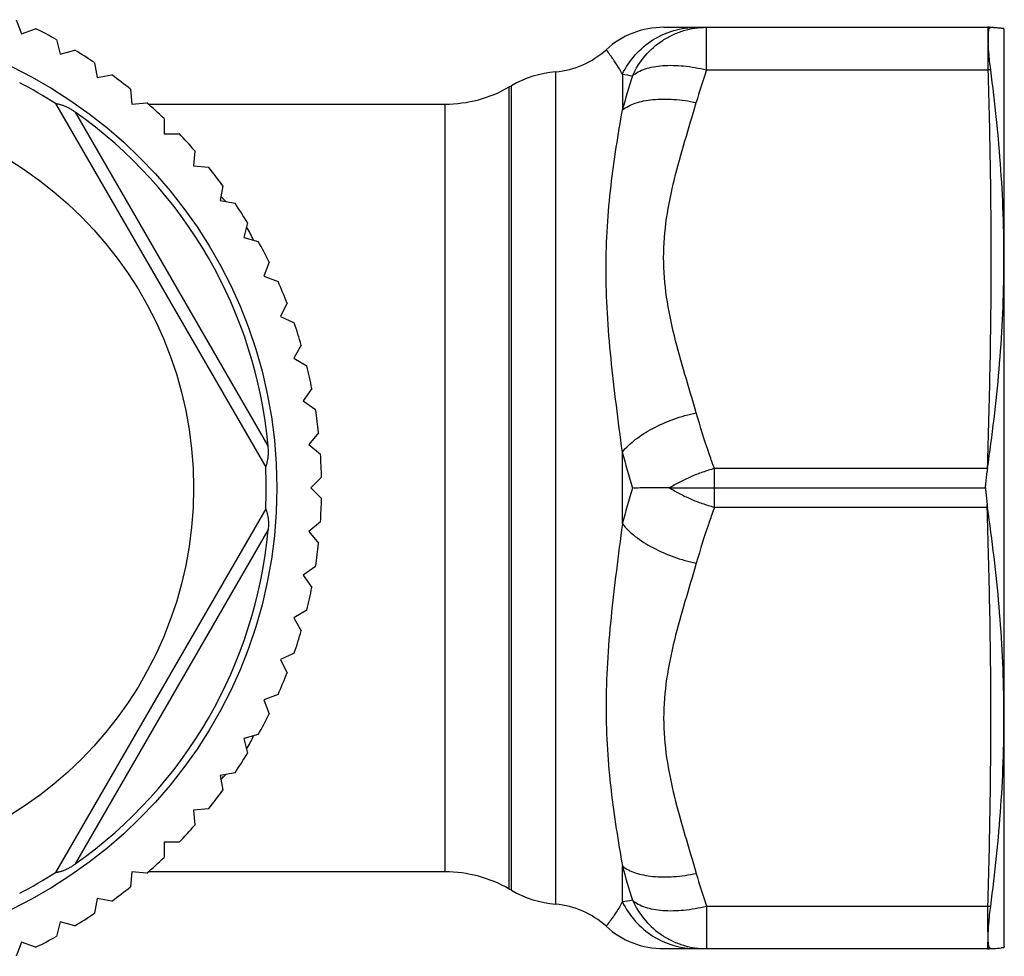
# Model space of a CAD drawing. Units: millimetres. Extents: x 0 to 297, y 0 to 210.
# Drawn here: x 108 to 131, y 49 to 71 of the extents above; entities that cross this region are included whole.
import ezdxf

# ---------------------------------------------------------------- set-up
doc = ezdxf.new("R2010")
doc.units = ezdxf.units.MM
doc.header["$LTSCALE"] = 16.335
doc.layers.get('0').update_dxf_attribs({"linetype": 'CONTINUOUS'})
doc.layers.add('A_STD', color=7, linetype='CONTINUOUS')

msp = doc.modelspace()

# ---------------------------------------------------------------- linework, layer by layer
at = {"color": 7, "linetype": 'Continuous'}
for p, q in [((107.609, 70.919), (107.73, 70.586)), ((107.73, 70.586), (108.062, 70.707)), ((122.782, 70.74), (130.451, 70.74)), ((123.782, 69.74), (123.782, 70.74)), ((130.765, 70.69), (130.758, 70.716)), ((130.765, 49.19), (130.765, 70.69)), ((108.548, 70.455), (108.639, 70.113)), ((108.639, 70.113), (108.981, 70.205)), ((109.442, 69.911), (109.503, 69.563)), ((123.782, 69.74), (130.38, 69.74)), ((109.503, 69.563), (109.852, 69.624)), ((121.813, 69.642), (121.813, 68.799)), ((110.286, 69.291), (110.316, 68.939)), ((108.531, 68.953), (113.454, 60.426)), ((110.316, 68.939), (110.669, 68.969)), ((113.512, 60.926), (108.993, 68.753)), ((111.072, 68.6), (111.072, 68.246)), ((111.072, 68.246), (111.426, 68.246)), ((111.795, 67.843), (111.764, 67.491)), ((111.764, 67.491), (112.117, 67.46)), ((112.45, 67.026), (112.388, 66.678)), ((112.388, 66.678), (112.736, 66.616)), ((113.03, 66.155), (112.939, 65.813)), ((112.939, 65.813), (113.28, 65.722)), ((113.533, 65.237), (113.412, 64.904)), ((113.412, 64.904), (113.744, 64.783)), ((113.954, 64.278), (113.804, 63.957)), ((113.804, 63.957), (114.125, 63.808)), ((114.289, 63.286), (114.112, 62.98)), ((114.112, 62.98), (114.419, 62.803)), ((114.537, 62.269), (114.334, 61.98)), ((114.334, 61.98), (114.624, 61.777)), ((114.695, 61.234), (114.468, 60.963)), ((114.468, 60.963), (114.739, 60.736)), ((130.363, 60.396), (123.972, 60.396)), ((130.363, 60.396), (130.363, 60.325)), ((130.373, 60.396), (130.363, 60.396)), ((114.763, 60.19), (114.513, 59.94)), ((114.513, 59.94), (114.763, 59.69)), ((123.972, 59.94), (130.323, 59.94)), ((130.363, 59.484), (130.363, 59.555)), ((113.454, 59.453), (108.531, 50.926)), ((130.373, 59.484), (130.363, 59.484)), ((114.739, 59.143), (114.468, 58.916)), ((108.993, 51.126), (113.512, 58.953)), ((114.468, 58.916), (114.695, 58.645)), ((114.624, 58.103), (114.334, 57.9)), ((114.334, 57.9), (114.537, 57.61)), ((114.419, 57.076), (114.112, 56.899)), ((114.112, 56.899), (114.289, 56.593)), ((114.125, 56.071), (113.804, 55.922)), ((113.804, 55.922), (113.954, 55.601)), ((113.744, 55.096), (113.412, 54.975)), ((113.412, 54.975), (113.533, 54.643)), ((113.28, 54.157), (112.939, 54.066)), ((112.939, 54.066), (113.03, 53.724)), ((112.736, 53.263), (112.388, 53.202)), ((112.388, 53.202), (112.45, 52.853)), ((112.117, 52.419), (111.764, 52.389)), ((111.764, 52.389), (111.795, 52.036)), ((111.426, 51.633), (111.072, 51.633)), ((111.072, 51.633), (111.072, 51.279)), ((110.316, 50.941), (110.286, 50.588)), ((110.669, 50.91), (110.316, 50.941)), ((109.503, 50.317), (109.442, 49.969)), ((109.852, 50.255), (109.503, 50.317)), ((108.639, 49.766), (108.548, 49.425)), ((108.981, 49.675), (108.639, 49.766)), ((107.73, 49.293), (107.609, 48.961)), ((108.062, 49.172), (107.73, 49.293)), ((130.758, 49.163), (130.695, 49.156)), ((130.765, 49.19), (130.758, 49.163))]:
    msp.add_line(p, q, dxfattribs=at)
for radius in [10.95, 9]:
    msp.add_circle((102.765, 59.94), radius, dxfattribs=at)
for centre, radius, start, end in [((102.765, 59.94), 12, 61.1937, 63.8063), ((122.782, 68.74), 2, 90, 132.4811), ((130.38, 68.741), 1.999, 88.0543, 89.9998), ((130.36, 67.381), 3.359, 87.4215, 88.4988), ((102.765, 59.94), 12, 56.1937, 58.8063), ((120.081, 71.69), 2, 274.8799, 312.4811), ((120.463, 67.206), 2.5, 94.8799, 120), ((142.019, 63.655), 19.225, 161.5489, 163.9349), ((130.456, 67.082), 2.659, 90.1814, 91.6439), ((102.765, 59.94), 12, 51.1937, 53.8063), ((124.901, 88.925), 19.529, 260.9013, 261.6063), ((140.555, 63.717), 19.419, 162.3484, 164.8288), ((102.765, 59.94), 10.7, 57.3956, 62.6044), ((117.662, 71.94), 3, 270, 300), ((102.765, 59.94), 12, 46.1937, 48.8063), ((102.765, 59.94), 10.792, 5.2442, 54.7558), ((102.765, 59.94), 12, 41.1937, 43.8063), ((102.765, 59.94), 12, 36.1937, 38.8063), ((104.588, 58.496), 11.381, 46.3773, 46.617), ((104.625, 58.535), 11.327, 45.8039, 46.3776), ((102.765, 59.94), 12, 31.1937, 33.8063), ((110.595, 64.585), 2.827, 24.4001, 31.4675), ((102.765, 59.94), 12, 26.1937, 28.8063), ((102.765, 59.94), 12, 21.1937, 23.8063), ((102.765, 59.94), 12, 16.1937, 18.8063), ((102.765, 59.94), 12, 11.1937, 13.8063), ((102.765, 59.94), 12, 6.1937, 8.8063), ((102.765, 59.94), 12, 1.1937, 3.8063), ((102.765, 59.94), 10.7, 357.3956, 2.6044), ((136.041, 59.575), 5.728, 171.7673, 172.4822), ((102.765, 59.94), 12, 356.1937, 358.8063), ((136.041, 60.304), 5.728, 187.5178, 188.2327), ((102.765, 59.94), 10.792, 305.2442, 354.7558), ((102.765, 59.94), 12, 351.1937, 353.8063), ((102.765, 59.94), 12, 346.1937, 348.8063), ((102.765, 59.94), 12, 341.1937, 343.8063), ((102.765, 59.94), 12, 336.1937, 338.8063), ((102.765, 59.94), 12, 331.1937, 333.8063), ((102.765, 59.94), 12, 326.1937, 328.8063), ((102.765, 59.94), 12, 321.1937, 323.8063), ((102.765, 59.94), 12, 316.1937, 318.8063), ((102.765, 59.94), 12, 311.1937, 313.8063), ((102.765, 59.94), 10.7, 297.3956, 302.6044), ((102.765, 59.94), 12, 306.1937, 308.8063), ((130.456, 52.797), 2.659, 268.3561, 269.8186), ((102.765, 59.94), 12, 301.1937, 303.8063), ((102.765, 59.94), 12, 296.1937, 298.8063), ((130.361, 52.49), 3.35, 272.5697, 275.7202), ((130.38, 51.138), 1.999, 270.0002, 271.9457), ((130.36, 52.499), 3.36, 271.5014, 272.5785)]:
    msp.add_arc(centre, radius, start, end, dxfattribs=at)
for points, knots in [([(121.813, 69.642), (121.893, 69.805), (122.097, 70.11), (122.513, 70.464), (123.008, 70.688), (123.367, 70.74), (123.545, 70.74)], [0, 0, 0, 0, 0.252724, 0.503406, 0.752247, 1, 1, 1, 1]), ([(122.05, 69.606), (122.127, 69.773), (122.328, 70.087), (122.675, 70.393), (122.994, 70.571), (123.331, 70.699), (123.603, 70.74), (123.782, 70.74)], [0, 0, 0, 0, 0.253556, 0.504348, 0.628978, 0.753253, 1, 1, 1, 1]), ([(130.38, 70.74), (130.38, 70.735), (130.38, 70.717), (130.38, 70.699), (130.379, 70.686)], [0, 0, 0, 0, 0.250921, 1, 1, 1, 1]), ([(130.379, 70.686), (130.379, 70.657), (130.38, 70.608), (130.386, 70.537), (130.387, 70.494), (130.387, 70.472)], [0, 0, 0, 0, 0.408149, 0.682231, 1, 1, 1, 1]), ([(130.387, 70.472), (130.387, 70.507), (130.388, 70.568), (130.397, 70.648), (130.409, 70.702), (130.425, 70.73), (130.435, 70.735)], [0, 0, 0, 0, 0.381604, 0.673987, 0.876612, 1, 1, 1, 1]), ([(130.511, 70.736), (130.546, 70.735), (130.595, 70.732), (130.656, 70.727), (130.691, 70.723), (130.719, 70.72), (130.739, 70.718), (130.751, 70.717), (130.757, 70.716), (130.758, 70.716)], [0, 0, 0, 0, 0.423234, 0.595225, 0.738645, 0.851967, 0.933794, 0.983345, 1, 1, 1, 1]), ([(130.387, 70.472), (130.387, 70.423), (130.382, 70.347), (130.379, 70.241), (130.379, 70.118), (130.381, 69.95), (130.38, 69.812), (130.38, 69.74)], [0, 0, 0, 0, 0.198573, 0.312023, 0.434209, 0.702925, 1, 1, 1, 1]), ([(130.447, 69.743), (130.429, 69.88), (130.402, 70.122), (130.387, 70.366), (130.387, 70.472)], [0, 0, 0, 0, 0.566402, 1, 1, 1, 1]), ([(121.813, 69.642), (121.769, 69.724), (121.702, 69.839), (121.61, 69.977), (121.552, 70.059), (121.503, 70.124), (121.47, 70.167), (121.45, 70.192), (121.441, 70.204), (121.434, 70.211), (121.432, 70.214), (121.431, 70.215)], [0, 0, 0, 0, 0.405512, 0.577264, 0.723831, 0.842009, 0.92889, 0.959811, 0.982082, 0.995514, 1, 1, 1, 1]), ([(122.05, 69.606), (122.091, 69.639), (122.187, 69.7), (122.353, 69.771), (122.547, 69.819), (122.849, 69.856), (123.268, 69.844), (123.608, 69.786), (123.782, 69.74)], [0, 0, 0, 0, 0.088851, 0.189466, 0.30106, 0.423521, 0.697832, 1, 1, 1, 1]), ([(130.38, 69.74), (130.403, 68.961), (130.441, 67.404), (130.458, 65.068), (130.431, 62.731), (130.388, 61.174), (130.363, 60.396)], [0, 0, 0, 0, 0.250006, 0.499996, 0.749989, 1, 1, 1, 1]), ([(130.373, 60.396), (130.484, 61.168), (130.671, 62.717), (130.789, 65.059), (130.714, 67.406), (130.55, 68.966), (130.447, 69.743)], [0, 0, 0, 0, 0.249596, 0.498859, 0.749097, 1, 1, 1, 1]), ([(121.813, 68.799), (121.902, 68.871), (122.07, 68.952), (122.316, 69.018), (122.617, 69.062), (123.033, 69.063), (123.371, 69.013), (123.545, 68.975)], [0, 0, 0, 0, 0.192263, 0.304892, 0.427992, 0.701323, 1, 1, 1, 1]), ([(108.531, 68.953), (108.533, 68.952), (108.539, 68.951), (108.551, 68.949), (108.569, 68.946), (108.592, 68.942), (108.619, 68.936), (108.661, 68.925), (108.718, 68.907), (108.788, 68.877), (108.858, 68.84), (108.926, 68.799), (108.971, 68.769), (108.993, 68.753)], [0, 0, 0, 0, 0.012311, 0.036594, 0.072316, 0.118355, 0.173388, 0.235692, 0.375502, 0.526781, 0.683052, 0.841254, 1, 1, 1, 1]), ([(121.813, 60.783), (121.719, 61.514), (121.574, 62.598), (121.454, 64.031), (121.421, 65.064), (121.451, 66.06), (121.539, 67.013), (121.666, 67.921), (121.764, 68.511), (121.813, 68.799)], [0, 0, 0, 0, 0.274385, 0.406891, 0.535228, 0.658841, 0.777469, 0.891115, 1, 1, 1, 1]), ([(123.545, 61.704), (123.459, 62.004), (123.279, 62.601), (123.024, 63.499), (122.831, 64.411), (122.757, 65.34), (122.831, 66.268), (123.024, 67.18), (123.279, 68.078), (123.459, 68.675), (123.545, 68.975)], [0, 0, 0, 0, 0.125515, 0.250875, 0.375709, 0.499989, 0.624277, 0.749122, 0.874484, 1, 1, 1, 1]), ([(121.813, 60.783), (121.901, 60.892), (122.126, 61.099), (122.536, 61.355), (123.017, 61.566), (123.366, 61.666), (123.545, 61.704)], [0, 0, 0, 0, 0.211173, 0.456371, 0.72424, 1, 1, 1, 1]), ([(123.972, 60.396), (123.932, 60.504), (123.779, 60.936), (123.64, 61.374), (123.545, 61.704)], [0, 0, 0, 0, 0.250497, 1, 1, 1, 1]), ([(113.454, 60.426), (113.454, 60.428), (113.456, 60.434), (113.46, 60.446), (113.467, 60.463), (113.474, 60.484), (113.483, 60.511), (113.495, 60.553), (113.507, 60.611), (113.516, 60.687), (113.52, 60.766), (113.518, 60.846), (113.514, 60.899), (113.512, 60.926)], [0, 0, 0, 0, 0.012311, 0.036594, 0.072315, 0.118354, 0.173388, 0.235692, 0.375503, 0.526782, 0.683053, 0.841254, 1, 1, 1, 1]), ([(130.323, 59.94), (130.326, 59.973), (130.336, 60.101), (130.35, 60.23), (130.363, 60.325)], [0, 0, 0, 0, 0.257306, 1, 1, 1, 1]), ([(130.323, 59.94), (130.326, 59.907), (130.336, 59.778), (130.35, 59.65), (130.363, 59.555)], [0, 0, 0, 0, 0.257306, 1, 1, 1, 1]), ([(113.454, 59.453), (113.454, 59.451), (113.456, 59.445), (113.46, 59.433), (113.467, 59.417), (113.474, 59.395), (113.483, 59.368), (113.495, 59.327), (113.507, 59.268), (113.516, 59.193), (113.52, 59.114), (113.518, 59.034), (113.514, 58.98), (113.512, 58.953)], [0, 0, 0, 0, 0.012311, 0.036594, 0.072315, 0.118354, 0.173388, 0.235692, 0.375503, 0.526782, 0.683053, 0.841254, 1, 1, 1, 1]), ([(130.447, 50.136), (130.55, 50.914), (130.714, 52.473), (130.789, 54.821), (130.671, 57.162), (130.484, 58.711), (130.373, 59.484)], [0, 0, 0, 0, 0.250903, 0.501141, 0.750404, 1, 1, 1, 1]), ([(108.531, 50.926), (108.533, 50.927), (108.539, 50.928), (108.551, 50.931), (108.569, 50.934), (108.592, 50.938), (108.619, 50.943), (108.661, 50.954), (108.718, 50.973), (108.788, 51.002), (108.858, 51.039), (108.926, 51.08), (108.971, 51.111), (108.993, 51.126)], [0, 0, 0, 0, 0.012311, 0.036594, 0.072316, 0.118355, 0.173388, 0.235692, 0.375502, 0.526781, 0.683052, 0.841254, 1, 1, 1, 1]), ([(130.387, 49.408), (130.387, 49.456), (130.382, 49.532), (130.379, 49.638), (130.379, 49.761), (130.381, 49.929), (130.38, 50.067), (130.38, 50.14)], [0, 0, 0, 0, 0.198609, 0.312067, 0.434254, 0.702957, 1, 1, 1, 1]), ([(130.387, 49.408), (130.387, 49.513), (130.402, 49.757), (130.429, 49.999), (130.447, 50.136)], [0, 0, 0, 0, 0.433645, 1, 1, 1, 1]), ([(130.379, 49.194), (130.379, 49.223), (130.38, 49.272), (130.386, 49.343), (130.387, 49.385), (130.387, 49.408)], [0, 0, 0, 0, 0.408154, 0.682234, 1, 1, 1, 1]), ([(130.406, 49.194), (130.398, 49.222), (130.389, 49.294), (130.387, 49.365), (130.387, 49.408)], [0, 0, 0, 0, 0.410731, 1, 1, 1, 1]), ([(130.38, 49.14), (130.38, 49.144), (130.38, 49.162), (130.38, 49.18), (130.379, 49.194)], [0, 0, 0, 0, 0.250922, 1, 1, 1, 1]), ([(130.448, 49.141), (130.443, 49.141), (130.434, 49.143), (130.422, 49.154), (130.413, 49.172), (130.408, 49.186), (130.406, 49.194)], [0, 0, 0, 0, 0.179983, 0.387327, 0.65543, 1, 1, 1, 1])]:
    msp.add_open_spline(points, degree=3, knots=knots, dxfattribs=at)
msp.add_open_spline([(130.435, 70.735), (130.439, 70.737), (130.443, 70.739), (130.448, 70.738)], degree=3, dxfattribs=at)
at = {"layer": 'A_STD', "color": 7, "linetype": 'Continuous'}
for p, q in [((120.251, 50.182), (120.251, 69.697)), ((119.162, 69.342), (119.213, 69.371)), ((119.162, 50.538), (119.162, 69.342)), ((119.213, 50.508), (119.213, 69.371)), ((110.702, 68.94), (117.662, 68.94)), ((117.662, 50.94), (117.662, 68.94)), ((121.813, 59.097), (121.813, 60.783)), ((123.972, 59.484), (123.972, 60.396)), ((122.913, 59.94), (123.972, 59.94)), ((130.363, 59.484), (123.972, 59.484)), ((121.813, 50.237), (121.813, 51.08)), ((117.662, 50.94), (110.702, 50.94)), ((119.213, 50.508), (119.162, 50.538)), ((123.782, 50.14), (130.38, 50.14)), ((123.782, 50.14), (123.782, 49.14)), ((122.782, 49.14), (130.451, 49.14))]:
    msp.add_line(p, q, dxfattribs=at)
for centre, radius, start, end in [((142.786, 66.237), 21.671, 194.5782, 196.8937), ((142.786, 53.642), 21.671, 163.1063, 165.4218), ((110.595, 55.294), 2.827, 328.5325, 335.5999), ((104.588, 61.384), 11.381, 313.383, 313.6227), ((104.625, 61.345), 11.327, 313.6224, 314.1961), ((140.555, 56.162), 19.419, 195.1712, 197.6516), ((117.662, 47.94), 3, 60, 90), ((142.019, 56.224), 19.225, 196.0651, 198.4511), ((120.463, 52.673), 2.5, 240, 265.1201), ((120.081, 48.19), 2, 47.5189, 85.1201), ((124.901, 30.954), 19.529, 98.3937, 99.0987), ((122.782, 51.14), 2, 227.5189, 270)]:
    msp.add_arc(centre, radius, start, end, dxfattribs=at)
for points, knots in [([(123.972, 60.396), (123.878, 60.37), (123.691, 60.312), (123.419, 60.206), (123.158, 60.083), (122.992, 59.989), (122.913, 59.94)], [0, 0, 0, 0, 0.253091, 0.506973, 0.757317, 1, 1, 1, 1]), ([(122.913, 59.94), (122.828, 59.94), (122.667, 59.94), (122.437, 59.94), (122.234, 59.94), (122.108, 59.939), (122.05, 59.94)], [0, 0, 0, 0, 0.295095, 0.56197, 0.797814, 1, 1, 1, 1]), ([(123.972, 59.484), (123.878, 59.51), (123.691, 59.567), (123.419, 59.673), (123.158, 59.796), (122.992, 59.89), (122.913, 59.94)], [0, 0, 0, 0, 0.253091, 0.506973, 0.757317, 1, 1, 1, 1]), ([(123.972, 59.484), (123.932, 59.375), (123.779, 58.943), (123.64, 58.506), (123.545, 58.175)], [0, 0, 0, 0, 0.250497, 1, 1, 1, 1]), ([(130.38, 50.14), (130.403, 50.918), (130.441, 52.475), (130.458, 54.812), (130.431, 57.148), (130.388, 58.705), (130.363, 59.484)], [0, 0, 0, 0, 0.250006, 0.499996, 0.749989, 1, 1, 1, 1]), ([(121.813, 59.097), (121.719, 58.365), (121.574, 57.282), (121.454, 55.848), (121.421, 54.815), (121.451, 53.819), (121.539, 52.866), (121.666, 51.958), (121.764, 51.369), (121.813, 51.08)], [0, 0, 0, 0, 0.274385, 0.406891, 0.535228, 0.658841, 0.777469, 0.891115, 1, 1, 1, 1]), ([(121.813, 59.097), (121.901, 58.988), (122.126, 58.78), (122.536, 58.524), (123.017, 58.314), (123.366, 58.214), (123.545, 58.175)], [0, 0, 0, 0, 0.211173, 0.456371, 0.72424, 1, 1, 1, 1]), ([(123.545, 58.175), (123.459, 57.875), (123.279, 57.278), (123.024, 56.38), (122.831, 55.468), (122.757, 54.54), (122.831, 53.611), (123.024, 52.699), (123.279, 51.801), (123.459, 51.204), (123.545, 50.904)], [0, 0, 0, 0, 0.125515, 0.250875, 0.375709, 0.499989, 0.624277, 0.749122, 0.874484, 1, 1, 1, 1]), ([(121.813, 51.08), (121.902, 51.008), (122.07, 50.927), (122.316, 50.862), (122.617, 50.817), (123.033, 50.817), (123.371, 50.867), (123.545, 50.904)], [0, 0, 0, 0, 0.192263, 0.304892, 0.427992, 0.701323, 1, 1, 1, 1]), ([(121.813, 50.237), (121.769, 50.155), (121.702, 50.04), (121.61, 49.902), (121.552, 49.82), (121.503, 49.756), (121.47, 49.713), (121.45, 49.688), (121.441, 49.676), (121.434, 49.669), (121.432, 49.665), (121.431, 49.665)], [0, 0, 0, 0, 0.405512, 0.577264, 0.723831, 0.842009, 0.92889, 0.959811, 0.982082, 0.995514, 1, 1, 1, 1]), ([(121.813, 50.237), (121.893, 50.074), (122.097, 49.77), (122.513, 49.415), (123.008, 49.191), (123.367, 49.14), (123.545, 49.14)], [0, 0, 0, 0, 0.252724, 0.503406, 0.752247, 1, 1, 1, 1]), ([(122.05, 50.274), (122.127, 50.106), (122.328, 49.793), (122.675, 49.486), (122.994, 49.309), (123.331, 49.18), (123.603, 49.14), (123.782, 49.14)], [0, 0, 0, 0, 0.253556, 0.504348, 0.628978, 0.753253, 1, 1, 1, 1]), ([(122.05, 50.274), (122.091, 50.24), (122.187, 50.179), (122.353, 50.109), (122.547, 50.06), (122.849, 50.023), (123.268, 50.035), (123.608, 50.094), (123.782, 50.14)], [0, 0, 0, 0, 0.088851, 0.189466, 0.30106, 0.423521, 0.697832, 1, 1, 1, 1])]:
    msp.add_open_spline(points, degree=3, knots=knots, dxfattribs=at)

doc.saveas('drawing.dxf')
